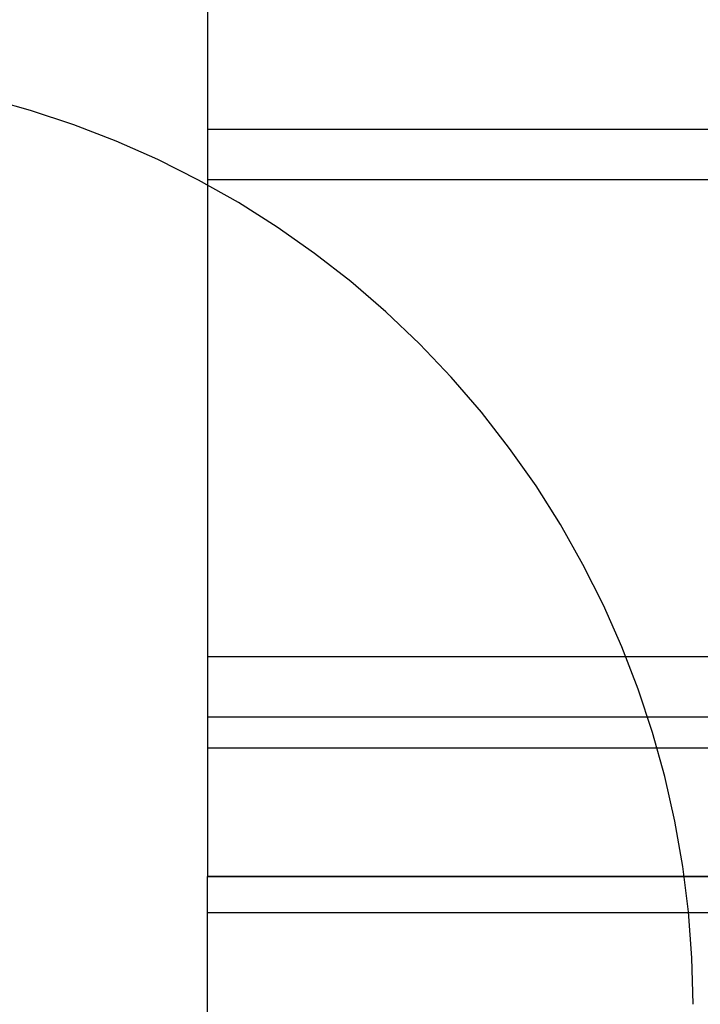
# Paper-space layout 'Layout1' of a CAD drawing. Extents: x 0 to 420, y 0 to 297.
# Drawn here: x 71 to 73, y 72 to 75 of the extents above; entities that cross this region are included whole.
import ezdxf

# ---------------------------------------------------------------- set-up
doc = ezdxf.new("R2010")
doc.units = 0
doc.header["$LTSCALE"] = 4
doc.linetypes.add('ACAD_ISO02W100', pattern=[15, 12, -3])
doc.layers.add('隠線エッジ', color=7, linetype='ACAD_ISO02W100')

psp = doc.layouts.get("Layout1")

# ---------------------------------------------------------------- linework, layer by layer
at = {"layer": '隠線エッジ', "linetype": 'ACAD_ISO02W100'}
for p, q in [((71.93930466281968, 75.0278357018453), (71.9393046628196, 72.23340827208796)), ((73.33930466281964, 74.27199058295703), (71.93930466281964, 74.27199058295707)), ((73.33930466281961, 74.13449070709704), (71.93930466281961, 74.13449070709707)), ((73.33930466281959, 72.83331750218595), (71.93930466281958, 72.83331750218596)), ((73.33930466281957, 72.66800522124792), (71.9393046628196, 72.66800522124795)), ((71.9393046628196, 72.58449070709699), (73.33930466281957, 72.58449070709696)), ((71.9393046628196, 72.23449070710186), (73.33930466281957, 72.23449070710183)), ((71.9393046628196, 72.23340827208796), (73.33930466281957, 72.23340827208793)), ((71.93930466281955, 71.13237444719134), (71.9393046628196, 72.23340827208796)), ((73.33930466281957, 72.13449070709723), (71.93930466281957, 72.13449070709727))]:
    psp.add_line(p, q, dxfattribs=at)
psp.add_arc((70.71430466276541, 71.88449070769865), 2.54999999999998, 0, 90.000000000003, dxfattribs=at)

doc.saveas('drawing.dxf')
